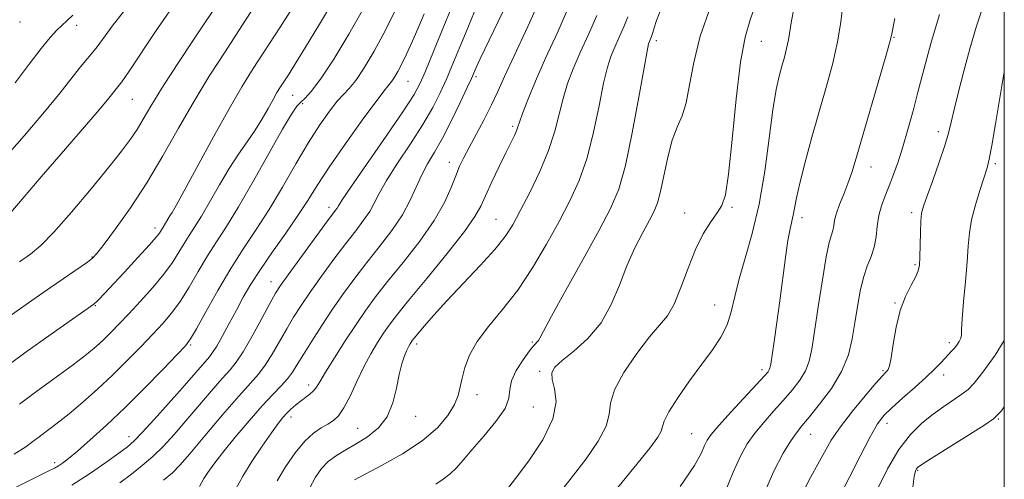
# Model space of a CAD drawing. Extents: x 2077300 to 2080200, y 294800 to 297700.
# Drawn here: x 2079806 to 2080000, y 297145 to 297235 of the extents above; entities that cross this region are included whole.
import ezdxf

# ---------------------------------------------------------------- set-up
doc = ezdxf.new("R2010")
doc.units = 0
doc.header["$MEASUREMENT"] = 0
for name, color, linetype, lineweight in [('CONTOUR INDEX', 41, 'Continuous', 13), ('CONTOUR INTERMEDIATE', 44, 'Continuous', 0), ('GRID LINE', 7, 'Continuous', 0), ('SPOT ELEVATION DTM', 2, 'Continuous', 13)]:
    doc.layers.add(name, color=color, linetype=linetype, lineweight=lineweight)

msp = doc.modelspace()

# ---------------------------------------------------------------- linework, layer by layer
at = {"layer": 'CONTOUR INDEX', "flags": 128}
for points, elevation in [([(2079802.221, 297195.086), (2079806.731, 297200.412), (2079810.087, 297204.353), (2079814.01, 297208.899), (2079821.138, 297217.137), (2079823.161, 297219.532), (2079825.233, 297222.099), (2079825.982, 297223.111), (2079827.421, 297225.209), (2079832.658, 297233.049), (2079835.471, 297237.129)], 1120), ([(2079804.77, 297149.622), (2079807.042, 297151.053), (2079808.461, 297152.093), (2079809.683, 297153.064), (2079813.236, 297155.733), (2079815.609, 297157.599), (2079818.31, 297159.871), (2079821.215, 297162.458), (2079824.182, 297165.239), (2079827.072, 297168.085), (2079829.76, 297170.829), (2079832.123, 297173.297), (2079834.094, 297175.405), (2079835.814, 297177.43), (2079837.481, 297179.739), (2079839.244, 297182.577), (2079841.071, 297185.704), (2079842.884, 297188.755), (2079844.663, 297191.539), (2079846.618, 297194.549), (2079849.016, 297198.448), (2079851.982, 297203.592), (2079857.695, 297213.767), (2079859.429, 297216.717), (2079860.496, 297218.287), (2079861.277, 297219.128), (2079862.135, 297219.884), (2079863.353, 297221.177), (2079865.191, 297223.63), (2079867.783, 297227.618), (2079870.76, 297232.554), (2079873.625, 297237.606)], 1110), ([(2079887.896, 297143.68), (2079889.354, 297144.684), (2079890.741, 297145.713), (2079891.98, 297146.918), (2079893.312, 297148.465), (2079895.058, 297150.53), (2079897.375, 297153.177), (2079899.763, 297156.041), (2079901.558, 297158.65), (2079902.321, 297160.675), (2079902.517, 297162.361), (2079902.833, 297164.101), (2079903.773, 297166.154), (2079905.095, 297168.25), (2079906.368, 297169.99), (2079907.258, 297171.083), (2079908.121, 297172.046), (2079908.411, 297172.534), (2079909.113, 297173.871), (2079910.731, 297176.876), (2079913.547, 297181.99), (2079916.949, 297188.132), (2079920.099, 297193.844), (2079922.371, 297198.14), (2079923.964, 297201.938), (2079925.288, 297206.625), (2079926.648, 297213.071), (2079927.94, 297220.062), (2079928.959, 297225.864), (2079929.561, 297229.196), (2079929.854, 297230.593), (2079930.006, 297231.044), (2079930.306, 297231.711), (2079930.433, 297232.04), (2079930.665, 297232.866), (2079930.935, 297233.744), (2079931.444, 297235.229), (2079932.344, 297237.607)], 1090), ([(2079841.296, 297143.235), (2079842.164, 297144.807), (2079842.919, 297146.001), (2079844.107, 297147.666), (2079845.889, 297149.971), (2079848.328, 297152.961), (2079851.076, 297156.209), (2079853.683, 297159.167), (2079855.792, 297161.422), (2079857.413, 297163.102), (2079858.647, 297164.468), (2079859.625, 297165.783), (2079860.584, 297167.308), (2079861.788, 297169.306), (2079863.429, 297171.944), (2079865.405, 297175.015), (2079867.54, 297178.218), (2079869.702, 297181.32), (2079871.923, 297184.356), (2079874.279, 297187.428), (2079876.785, 297190.602), (2079879.223, 297193.792), (2079881.315, 297196.873), (2079882.872, 297199.742), (2079885.127, 297204.743), (2079886.295, 297206.919), (2079887.64, 297209.21), (2079889.208, 297211.995), (2079890.981, 297215.464), (2079892.712, 297219.054), (2079894.096, 297222.014), (2079894.918, 297223.801), (2079895.322, 297224.711), (2079895.859, 297225.972), (2079896.645, 297227.665), (2079901.09, 297236.922)], 1100), ([(2079944.853, 297141.859), (2079946.525, 297146.068), (2079947.949, 297149.244), (2079949.306, 297151.664), (2079950.796, 297153.766), (2079952.558, 297155.901), (2079954.484, 297158.079), (2079956.404, 297160.225), (2079958.163, 297162.276), (2079959.656, 297164.228), (2079960.79, 297166.089), (2079961.529, 297167.963), (2079962.05, 297170.345), (2079962.585, 297173.827), (2079963.302, 297178.696), (2079964.118, 297184.018), (2079964.887, 297188.553), (2079965.49, 297191.385), (2079965.92, 297192.898), (2079966.195, 297193.798), (2079966.358, 297194.69), (2079966.541, 297195.778), (2079966.899, 297197.166), (2079967.535, 297198.914), (2079968.345, 297200.918), (2079969.172, 297203.03), (2079969.925, 297205.232), (2079970.766, 297208.017), (2079976.622, 297228.206), (2079977.409, 297230.988), (2079977.738, 297232.247), (2079978.419, 297235.623)], 1080), ([(2079981.912, 297142.572), (2079982.255, 297145.183), (2079982.483, 297146.337), (2079982.653, 297146.727), (2079982.904, 297146.992), (2079983.706, 297147.551), (2079985.61, 297148.769), (2079995.948, 297155.252), (2079997.889, 297156.565), (2079999.414, 297158.182), (2080000, 297158.987)], 1070)]:
    msp.add_lwpolyline(points, dxfattribs=dict(at, elevation=elevation))
at = {"layer": 'CONTOUR INTERMEDIATE', "flags": 128}
for points, elevation in [([(2079795.599, 297171.092), (2079807.578, 297179.496), (2079811.923, 297182.52), (2079819.21, 297187.526), (2079820.191, 297188.284), (2079821.093, 297189.257), (2079822.48, 297191.051), (2079824.753, 297194.117), (2079827.689, 297198.274), (2079830.907, 297203.185), (2079834.091, 297208.521), (2079837.192, 297213.98), (2079840.227, 297219.269), (2079843.234, 297224.207), (2079846.337, 297229.058), (2079849.682, 297234.199), (2079856.872, 297245.324)], 1116), ([(2079805.792, 297187.573), (2079807.962, 297189.113), (2079810.003, 297190.822), (2079812.56, 297193.434), (2079816.043, 297197.391), (2079819.917, 297201.995), (2079823.411, 297206.26), (2079825.944, 297209.443), (2079827.684, 297211.774), (2079828.989, 297213.725), (2079830.22, 297215.762), (2079831.736, 297218.323), (2079833.902, 297221.839), (2079836.908, 297226.509), (2079840.26, 297231.615), (2079845.559, 297239.653)], 1118), ([(2079847.675, 297141.304), (2079849.877, 297145.294), (2079851.653, 297148.156), (2079853.676, 297151.207), (2079855.508, 297153.858), (2079856.827, 297155.677), (2079857.756, 297156.843), (2079858.53, 297157.689), (2079859.343, 297158.491), (2079860.223, 297159.282), (2079861.159, 297160.042), (2079863.032, 297161.429), (2079863.79, 297162.091), (2079864.373, 297162.819), (2079865.046, 297163.927), (2079866.148, 297165.789), (2079867.899, 297168.615), (2079870.038, 297171.964), (2079872.186, 297175.234), (2079874.092, 297178.011), (2079876.031, 297180.646), (2079878.406, 297183.678), (2079881.452, 297187.469), (2079884.724, 297191.671), (2079887.608, 297195.76), (2079889.639, 297199.303), (2079890.957, 297202.234), (2079891.855, 297204.581), (2079892.604, 297206.437), (2079893.408, 297208.161), (2079894.455, 297210.178), (2079897.418, 297215.704), (2079898.886, 297218.57), (2079900.115, 297221.184), (2079901.442, 297224.146), (2079903.326, 297228.253), (2079906.032, 297234.015), (2079909.055, 297240.787)], 1098), ([(2079801.995, 297166.022), (2079806.838, 297169.608), (2079812.054, 297173.326), (2079820.492, 297179.234), (2079820.69, 297179.401), (2079820.993, 297179.696), (2079821.511, 297180.234), (2079826.504, 297185.568), (2079829.172, 297188.443), (2079831.43, 297190.918), (2079832.781, 297192.468), (2079833.409, 297193.271), (2079834.353, 297194.752), (2079835.066, 297195.988), (2079835.454, 297196.633), (2079835.888, 297197.321), (2079836.701, 297198.705), (2079838.297, 297201.585), (2079844.064, 297212.25), (2079847.137, 297217.801), (2079849.667, 297222.131), (2079851.917, 297225.734), (2079857.191, 297233.905), (2079860.213, 297238.632)], 1114), ([(2079802.396, 297207.546), (2079806.757, 297212.483), (2079810.766, 297217.203), (2079813.806, 297220.945), (2079817.567, 297225.754), (2079818.834, 297227.259), (2079819.964, 297228.56), (2079821.123, 297229.994), (2079824.303, 297234.358), (2079826.819, 297237.608)], 1122), ([(2079804.384, 297142.739), (2079811.349, 297146.165), (2079812.696, 297146.843), (2079813.471, 297147.289), (2079814.296, 297147.848), (2079815.479, 297148.759), (2079817.251, 297150.234), (2079819.773, 297152.434), (2079822.942, 297155.315), (2079826.586, 297158.781), (2079830.469, 297162.644), (2079834.094, 297166.354), (2079836.9, 297169.268), (2079838.542, 297171.023), (2079839.557, 297172.373), (2079840.696, 297174.352), (2079842.532, 297177.692), (2079844.909, 297181.928), (2079847.49, 297186.296), (2079850.012, 297190.228), (2079852.494, 297193.952), (2079855.032, 297197.892), (2079857.678, 297202.322), (2079860.324, 297206.903), (2079862.821, 297211.144), (2079865.04, 297214.642), (2079866.935, 297217.345), (2079868.481, 297219.292), (2079869.702, 297220.608), (2079870.819, 297221.778), (2079872.1, 297223.372), (2079873.752, 297225.845), (2079875.724, 297229.171), (2079877.903, 297233.203), (2079880.15, 297237.707)], 1108), ([(2079805.824, 297159.493), (2079809.247, 297162.055), (2079813.017, 297164.787), (2079816.449, 297167.292), (2079819.025, 297169.279), (2079820.905, 297170.864), (2079822.417, 297172.265), (2079823.864, 297173.694), (2079825.449, 297175.325), (2079827.347, 297177.326), (2079829.645, 297179.786), (2079832.072, 297182.486), (2079834.266, 297185.126), (2079835.956, 297187.463), (2079837.233, 297189.48), (2079838.278, 297191.215), (2079839.266, 297192.762), (2079840.352, 297194.434), (2079841.684, 297196.6), (2079845.25, 297202.781), (2079847.188, 297206.006), (2079849.023, 297208.81), (2079850.717, 297211.264), (2079852.257, 297213.55), (2079853.63, 297215.789), (2079854.818, 297217.873), (2079855.801, 297219.635), (2079856.586, 297220.979), (2079857.285, 297222.097), (2079858.977, 297224.725), (2079860.304, 297226.838), (2079862.209, 297229.934), (2079864.77, 297234.158), (2079867.586, 297238.893)], 1112), ([(2079825.615, 297143.959), (2079827.865, 297145.642), (2079830.025, 297147.354), (2079832.116, 297149.184), (2079834.176, 297151.22), (2079836.305, 297153.531), (2079838.622, 297156.183), (2079843.674, 297162.091), (2079845.799, 297164.542), (2079847.327, 297166.262), (2079848.555, 297167.785), (2079849.907, 297169.845), (2079851.671, 297172.907), (2079853.572, 297176.375), (2079855.2, 297179.384), (2079856.307, 297181.367), (2079857.306, 297182.939), (2079858.774, 297185.01), (2079861.077, 297188.181), (2079866.025, 297194.929), (2079868.129, 297197.762), (2079868.422, 297198.186), (2079868.685, 297198.633), (2079869.445, 297199.823), (2079871.272, 297202.524), (2079878.234, 297212.581), (2079881.541, 297217.416), (2079883.617, 297220.618), (2079884.836, 297222.852), (2079885.859, 297225.207), (2079889.011, 297232.965), (2079891.168, 297238.245)], 1104), ([(2079856.625, 297144.356), (2079858.271, 297147.15), (2079860.151, 297149.876), (2079862.047, 297152.172), (2079863.777, 297153.774), (2079865.299, 297154.824), (2079866.607, 297155.561), (2079867.716, 297156.242), (2079868.735, 297157.186), (2079869.796, 297158.731), (2079871, 297161.083), (2079872.323, 297163.932), (2079873.708, 297166.837), (2079875.098, 297169.432), (2079876.425, 297171.648), (2079877.619, 297173.487), (2079878.716, 297175.07), (2079880.167, 297176.983), (2079882.533, 297179.928), (2079886.106, 297184.296), (2079890.119, 297189.235), (2079893.541, 297193.582), (2079895.628, 297196.514), (2079896.791, 297198.572), (2079897.729, 297200.638), (2079898.976, 297203.352), (2079900.408, 297206.374), (2079901.734, 297209.124), (2079903.398, 297212.529), (2079903.824, 297213.465), (2079904.104, 297214.207), (2079904.43, 297215.176), (2079905.02, 297216.833), (2079906.053, 297219.538), (2079907.564, 297223.244), (2079909.548, 297227.802), (2079911.93, 297233.013), (2079914.351, 297238.475)], 1096), ([(2079901.849, 297142.504), (2079903.646, 297144.787), (2079906.252, 297148.29), (2079909.005, 297152.477), (2079911.007, 297156.569), (2079911.631, 297159.931), (2079911.332, 297162.503), (2079910.832, 297164.368), (2079910.764, 297165.665), (2079911.376, 297166.76), (2079912.826, 297168.077), (2079915.148, 297169.963), (2079917.891, 297172.462), (2079920.484, 297175.544), (2079922.499, 297179.135), (2079924.095, 297182.986), (2079925.574, 297186.809), (2079927.154, 297190.333), (2079928.71, 297193.385), (2079930.029, 297195.812), (2079930.967, 297197.595), (2079931.64, 297199.258), (2079932.23, 297201.456), (2079933.656, 297208.232), (2079934.529, 297211.571), (2079935.493, 297214.136), (2079936.45, 297216.377), (2079937.281, 297218.984), (2079937.95, 297222.507), (2079938.749, 297226.945), (2079940.053, 297232.16), (2079942.076, 297237.895)], 1088), ([(2079908.325, 297136.892), (2079914.611, 297144.865), (2079917.532, 297148.688), (2079919.933, 297152.173), (2079921.498, 297155.121), (2079922.097, 297157.462), (2079922.368, 297159.657), (2079923.142, 297162.296), (2079924.997, 297165.747), (2079927.515, 297169.482), (2079930.029, 297172.748), (2079932.02, 297175.054), (2079933.57, 297176.949), (2079934.913, 297179.242), (2079936.247, 297182.497), (2079937.634, 297186.306), (2079939.098, 297190.013), (2079940.637, 297193.085), (2079942.118, 297195.472), (2079943.376, 297197.245), (2079944.302, 297198.672), (2079945.005, 297200.811), (2079945.646, 297204.92), (2079946.356, 297211.711), (2079947.147, 297219.727), (2079947.997, 297226.968), (2079948.896, 297231.962), (2079949.873, 297235.359), (2079950.969, 297238.338)], 1086), ([(2079922.105, 297140.904), (2079926.966, 297146.915), (2079930.086, 297150.827), (2079931.705, 297153.005), (2079932.37, 297154.185), (2079932.615, 297155.061), (2079932.936, 297156.154), (2079933.821, 297157.944), (2079935.595, 297160.73), (2079937.932, 297164.087), (2079940.346, 297167.41), (2079942.429, 297170.241), (2079944.092, 297172.72), (2079945.324, 297175.134), (2079946.164, 297177.745), (2079946.857, 297180.721), (2079947.697, 297184.201), (2079948.889, 297188.322), (2079950.281, 297193.197), (2079951.631, 297198.934), (2079952.748, 297205.465), (2079953.646, 297212.01), (2079954.39, 297217.617), (2079955.036, 297221.587), (2079955.614, 297224.256), (2079956.145, 297226.215), (2079956.641, 297227.969), (2079957.082, 297229.668), (2079957.438, 297231.374), (2079958.009, 297235.167), (2079958.488, 297237.539)], 1084), ([(2079936.087, 297143.229), (2079938.884, 297147.394), (2079940.261, 297149.868), (2079940.887, 297151.311), (2079941.384, 297152.355), (2079942.192, 297153.519), (2079943.703, 297155.29), (2079946.123, 297157.951), (2079952.74, 297165.093), (2079953.415, 297165.873), (2079953.665, 297166.248), (2079953.796, 297166.617), (2079953.941, 297167.407), (2079954.593, 297171.864), (2079955.124, 297175.593), (2079955.712, 297179.869), (2079956.852, 297188.434), (2079957.347, 297191.795), (2079957.766, 297194.07), (2079958.39, 297196.803), (2079958.64, 297198.205), (2079959.008, 297200.185), (2079959.666, 297203.128), (2079960.731, 297207.262), (2079962.08, 297212.183), (2079964.933, 297222.247), (2079966.159, 297226.819), (2079967.119, 297231.039), (2079967.755, 297234.887), (2079968.165, 297238.308)], 1082), ([(2079960.272, 297142.071), (2079961.854, 297145.117), (2079963.255, 297147.667), (2079964.514, 297149.998), (2079965.883, 297152.369), (2079967.67, 297155.034), (2079970.034, 297158.109), (2079972.556, 297161.162), (2079974.671, 297163.622), (2079975.961, 297165.078), (2079976.597, 297165.757), (2079976.894, 297166.048), (2079977.123, 297166.344), (2079977.372, 297167.069), (2079977.683, 297168.651), (2079978.101, 297171.339), (2079978.683, 297174.667), (2079979.489, 297177.988), (2079980.529, 297180.77), (2079981.614, 297182.951), (2079982.506, 297184.584), (2079983.029, 297185.79), (2079983.26, 297186.954), (2079983.341, 297188.53), (2079983.453, 297193.347), (2079983.543, 297195.592), (2079983.703, 297197.168), (2079984.059, 297198.589), (2079984.762, 297200.589), (2079985.879, 297203.648), (2079987.163, 297207.225), (2079988.289, 297210.527), (2079989.028, 297213.013), (2079989.548, 297215.155), (2079990.115, 297217.678), (2079990.937, 297221.118), (2079991.993, 297225.245), (2079993.203, 297229.643), (2079994.477, 297233.898), (2079995.687, 297237.628)], 1076), ([(2079804.929, 297222.907), (2079807.709, 297226.597), (2079810.093, 297229.713), (2079811.876, 297231.883), (2079813.173, 297233.291), (2079814.184, 297234.262), (2079815.127, 297235.13), (2079816.308, 297236.284)], 1124), ([(2079816.102, 297143.499), (2079819.584, 297145.728), (2079822.828, 297147.973), (2079825.413, 297149.835), (2079827.102, 297151.094), (2079828.4, 297152.223), (2079830, 297153.875), (2079832.382, 297156.484), (2079835.193, 297159.625), (2079837.869, 297162.656), (2079843.263, 297168.86), (2079843.9, 297169.687), (2079844.693, 297170.947), (2079845.818, 297172.944), (2079847.174, 297175.442), (2079848.583, 297178.072), (2079849.943, 297180.577), (2079851.435, 297183.146), (2079853.309, 297186.081), (2079855.707, 297189.559), (2079858.318, 297193.259), (2079860.719, 297196.735), (2079862.652, 297199.722), (2079864.511, 297202.681), (2079866.853, 297206.256), (2079870.009, 297210.804), (2079873.405, 297215.544), (2079876.242, 297219.407), (2079877.934, 297221.631), (2079879.231, 297223.253), (2079879.75, 297224.034), (2079880.404, 297225.159), (2079881.196, 297226.662), (2079882.124, 297228.569), (2079883.177, 297230.872), (2079884.342, 297233.554), (2079885.597, 297236.567)], 1106), ([(2079834.233, 297144.494), (2079835.969, 297145.956), (2079837.417, 297147.437), (2079839.374, 297149.71), (2079842.371, 297153.252), (2079845.87, 297157.365), (2079849.067, 297161.054), (2079851.36, 297163.605), (2079852.959, 297165.414), (2079854.277, 297167.156), (2079855.648, 297169.345), (2079857.078, 297171.842), (2079858.494, 297174.345), (2079859.868, 297176.656), (2079861.355, 297178.977), (2079863.157, 297181.614), (2079865.39, 297184.75), (2079867.825, 297188.08), (2079870.152, 297191.179), (2079872.112, 297193.719), (2079873.676, 297195.777), (2079874.868, 297197.53), (2079875.778, 297199.188), (2079876.752, 297201.096), (2079878.199, 297203.633), (2079880.378, 297207.027), (2079882.937, 297210.895), (2079885.374, 297214.706), (2079887.299, 297218.041), (2079888.774, 297220.953), (2079889.978, 297223.611), (2079891.086, 297226.215), (2079893.728, 297232.633), (2079895.552, 297237.019)], 1102), ([(2079863.052, 297142.944), (2079864.152, 297145.075), (2079865.341, 297146.795), (2079866.702, 297148.197), (2079868.302, 297149.382), (2079870.142, 297150.489), (2079872.208, 297151.668), (2079874.437, 297153.063), (2079876.575, 297154.803), (2079878.318, 297157.013), (2079879.456, 297159.729), (2079880.152, 297162.632), (2079880.665, 297165.313), (2079881.195, 297167.447), (2079881.733, 297169.036), (2079882.21, 297170.166), (2079882.576, 297170.926), (2079882.847, 297171.416), (2079883.053, 297171.739), (2079883.253, 297172.024), (2079883.618, 297172.491), (2079884.344, 297173.382), (2079885.608, 297174.9), (2079887.494, 297177.079), (2079890.067, 297179.91), (2079896.636, 297186.845), (2079899.538, 297190.039), (2079901.571, 297192.578), (2079903.07, 297194.904), (2079904.559, 297197.648), (2079906.412, 297201.25), (2079908.4, 297205.39), (2079910.144, 297209.559), (2079911.371, 297213.347), (2079912.236, 297216.745), (2079913, 297219.843), (2079913.889, 297222.757), (2079914.994, 297225.694), (2079916.367, 297228.883), (2079918.005, 297232.465), (2079919.669, 297236.221)], 1094), ([(2079871.838, 297144.566), (2079877.217, 297147.375), (2079881.319, 297149.686), (2079885.226, 297152.26), (2079888.207, 297154.842), (2079890.26, 297157.275), (2079891.561, 297159.425), (2079892.303, 297161.227), (2079892.726, 297162.879), (2079893.082, 297164.649), (2079893.617, 297166.748), (2079894.546, 297169.177), (2079896.073, 297171.879), (2079898.323, 297174.835), (2079901.083, 297178.156), (2079904.057, 297181.989), (2079906.983, 297186.388), (2079909.733, 297191.041), (2079912.215, 297195.542), (2079914.358, 297199.635), (2079916.178, 297203.656), (2079917.716, 297208.092), (2079919.009, 297213.209), (2079920.088, 297218.403), (2079920.979, 297222.854), (2079921.725, 297225.976), (2079922.424, 297228.143), (2079923.187, 297229.963), (2079924.08, 297231.917), (2079924.988, 297233.966), (2079925.749, 297235.939)], 1092), ([(2079952.163, 297140.825), (2079954.514, 297146.132), (2079956.42, 297149.809), (2079957.889, 297152.242), (2079958.993, 297153.851), (2079960.069, 297155.211), (2079961.517, 297156.932), (2079963.586, 297159.459), (2079965.896, 297162.584), (2079967.915, 297165.929), (2079969.246, 297169.196), (2079970.029, 297172.383), (2079970.542, 297175.562), (2079971.024, 297178.759), (2079971.563, 297181.811), (2079972.208, 297184.51), (2079972.974, 297186.723), (2079973.74, 297188.634), (2079974.348, 297190.501), (2079974.701, 297192.522), (2079974.933, 297194.633), (2079975.239, 297196.71), (2079975.767, 297198.667), (2079976.48, 297200.588), (2079977.296, 297202.597), (2079978.15, 297204.815), (2079979.041, 297207.351), (2079979.985, 297210.308), (2079980.986, 297213.729), (2079982.001, 297217.405), (2079982.972, 297221.068), (2079984.693, 297227.689), (2079985.514, 297230.681), (2079987.194, 297236.379)], 1078), ([(2079967.469, 297141.058), (2079971.559, 297149.24), (2079973.529, 297153.043), (2079974.995, 297155.576), (2079976.268, 297157.252), (2079977.81, 297158.773), (2079979.93, 297160.669), (2079982.333, 297162.786), (2079984.569, 297164.799), (2079986.288, 297166.446), (2079987.526, 297167.717), (2079989.619, 297169.921), (2079990.12, 297170.488), (2079990.641, 297171.158), (2079991.111, 297171.876), (2079991.431, 297172.545), (2079991.543, 297173.182), (2079991.565, 297174.243), (2079991.66, 297176.293), (2079991.938, 297179.662), (2079992.316, 297183.723), (2079992.658, 297187.613), (2079992.883, 297190.699), (2079993.122, 297193.28), (2079993.56, 297195.885), (2079994.312, 297198.865), (2079995.213, 297201.874), (2079996.588, 297206.127), (2079997.027, 297207.845), (2079997.546, 297210.54), (2079998.28, 297214.824), (2080000, 297225.115)], 1074), ([(2079974.927, 297142.547), (2079976.968, 297146.725), (2079979.229, 297150.555), (2079981.506, 297153.531), (2079983.751, 297155.768), (2079985.956, 297157.535), (2079988.089, 297159.053), (2079991.628, 297161.434), (2079992.847, 297162.369), (2079994.061, 297163.631), (2079995.752, 297165.783), (2079998.184, 297169.168), (2080000, 297172.045)], 1072)]:
    msp.add_lwpolyline(points, dxfattribs=dict(at, elevation=elevation))
at = {"layer": 'GRID LINE', "flags": 128}
msp.add_lwpolyline([(2077500, 295000), (2080000, 295000), (2080000, 297500), (2077500, 297500), (2077500, 295000)], dxfattribs=at)
at = {"layer": 'SPOT ELEVATION DTM'}
for p in [(2079805.94, 297234.92, 1125.5), (2079817.11, 297234.27, 1123.5), (2079931.37, 297231.26, 1089.6), (2079978.22, 297231.91, 1079.9), (2079952.08, 297231.1, 1085.1), (2079895.82, 297224.14, 1099.7), (2079882.44, 297223.2, 1105.1), (2079828.03, 297219.65, 1119.1), (2079859.7, 297220.46, 1111.1), (2079861.65, 297218.81, 1109.6), (2079903.03, 297214.35, 1096.3), (2079986.99, 297213.27, 1076.5), (2079890.56, 297207.25, 1098.6), (2079973.72, 297206.27, 1079.3), (2079998.26, 297206.94, 1073.72), (2079866.81, 297198.35, 1104.5), (2079946.28, 297198.35, 1085.8), (2079936.98, 297197.19, 1086.6), (2079981.71, 297197.27, 1076.37), (2079899.75, 297195.94, 1094.9), (2079960.08, 297196.27, 1081.5), (2079832.52, 297194.29, 1114.5), (2079820.14, 297188.55, 1116.1), (2079982.4, 297187.04, 1076.2), (2079855.39, 297183.67, 1104.7), (2079820.74, 297178.94, 1113.9), (2079942.86, 297179.06, 1084.8), (2079978.43, 297179.43, 1076.1), (2079839.59, 297171.17, 1107.8), (2079884.14, 297171.39, 1093.6), (2079906.93, 297171.73, 1090.2), (2079989.19, 297171.61, 1074.4), (2079908.38, 297165.99, 1088.3), (2079952.24, 297166.28, 1082.4), (2079976.07, 297166.11, 1076.2), (2079988.06, 297165.26, 1073.4), (2079862.82, 297163.27, 1098.5), (2079896.05, 297161.33, 1091.4), (2079907.14, 297158.95, 1089.3), (2079859.37, 297156.98, 1097.5), (2079883.95, 297157.06, 1093.4), (2079976.89, 297155.73, 1073.4), (2079998.8, 297156.59, 1069.9), (2079872.49, 297154.71, 1094.9), (2079938.35, 297153.67, 1082.9), (2079827.41, 297153.09, 1106.6), (2079961.83, 297153.51, 1077.2), (2079812.77, 297147.92, 1108.4), (2079982.91, 297146.44, 1069.85)]:
    msp.add_point(p, dxfattribs=at)

doc.saveas('drawing.dxf')
